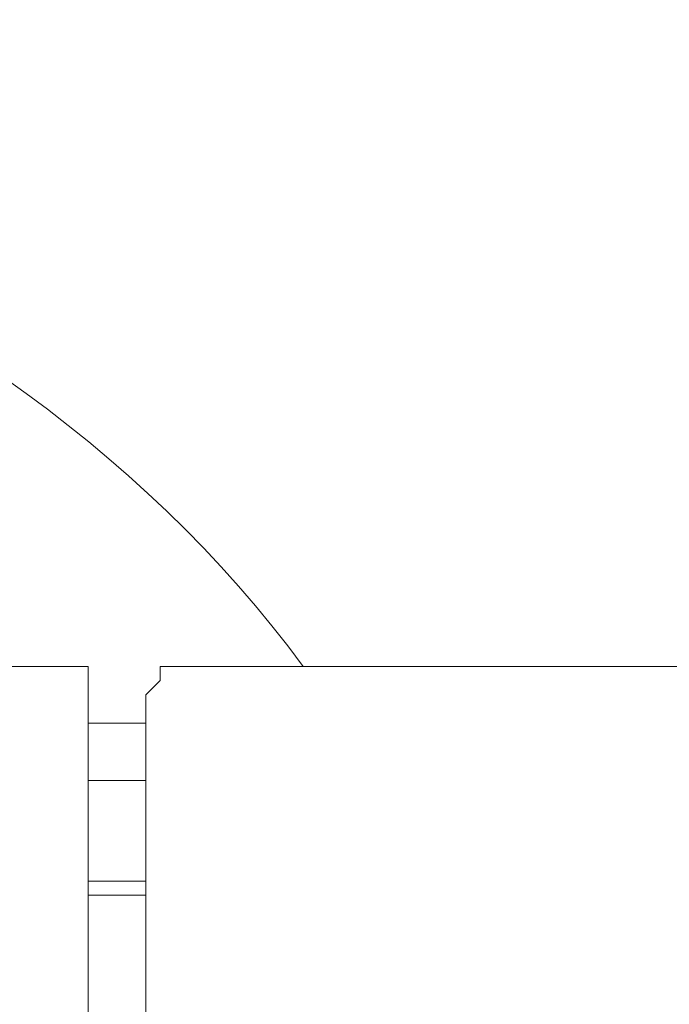
# Model space of a CAD drawing. Units: inches. Extents: x -600 to 570, y -123 to 722.
# Drawn here: x 60 to 70, y 110 to 125 of the extents above; entities that cross this region are included whole.
import ezdxf

# ---------------------------------------------------------------- set-up
doc = ezdxf.new("R2010")
doc.units = ezdxf.units.IN
doc.header["$MEASUREMENT"] = 0
doc.layers.add('图层 1', color=7, linetype='Continuous')

msp = doc.modelspace()

# ---------------------------------------------------------------- linework, layer by layer
at = {"layer": '图层 1', "color": 7, "lineweight": 9}
for points in [[(60.85, 115.381), (-8.928, 115.381)], [(60.85, 115.381), (60.85, 70.479)], [(60.85, 70.479), (60.85, 115.381)], [(62.406, 115.381), (62.183, 115.381), (61.965, 115.381), (61.965, 115.168), (61.742, 114.945)], [(113.957, 115.381), (62.404, 115.381)], [(61.742, 108.495), (61.742, 114.945)], [(61.742, 114.504), (60.848, 114.504)], [(61.742, 113.618), (60.848, 113.618)], [(61.742, 112.057), (60.848, 112.057)], [(61.742, 111.844), (60.848, 111.844)]]:
    msp.add_lwpolyline(points, dxfattribs=at)
msp.add_open_spline([(64.18, 115.381), (59.152, 122.263), (49.009, 125.398), (40.856, 125.398)], degree=3, dxfattribs=at)

doc.saveas('drawing.dxf')
